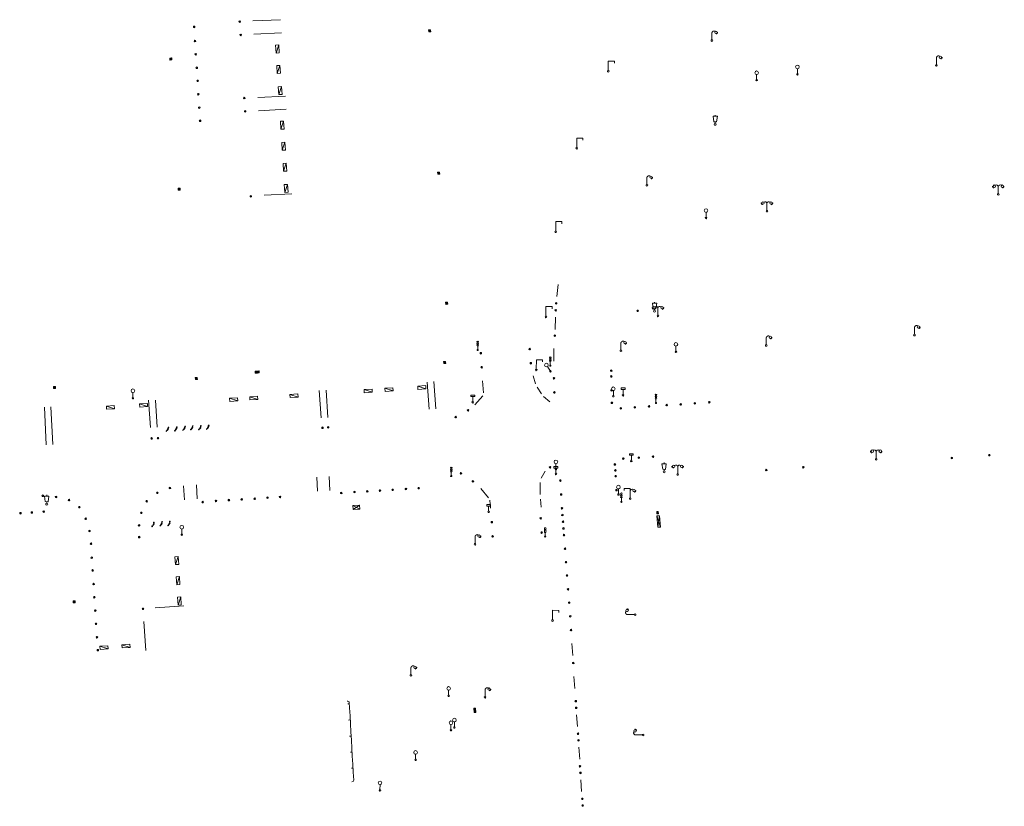
# Model space of a CAD drawing. Units: metres. Extents: x 1905563 to 1919755, y 4212480 to 4229147.
# Drawn here: x 1914534 to 1914656, y 4221951 to 4222048 of the extents above; entities that cross this region are included whole.
import ezdxf

# ---------------------------------------------------------------- set-up
doc = ezdxf.new("R2010")
doc.units = ezdxf.units.M
doc.header["$MEASUREMENT"] = 0
for name, color, linetype, lineweight, true_color in [('SOL_MOB', 160, 'Continuous', 13, 0x2548ff), ('SOL_MOB_Gliss', 160, 'Continuous', 13, 0x2548ff), ('SOL_MOB_Lice', 140, 'VdG_Sol_Lice', 13, 0x25b6ff)]:
    doc.layers.add(name, color=color, linetype=linetype, lineweight=lineweight, true_color=true_color)
doc.linetypes.add('VdG_Sol_Lice', pattern='A,0.45,[4,dgnlstyle-VdG_Styles_Base_Sol.shx,S=0.00081,R=0,X=0,Y=0],0.45', length=0.9)

# ---------------------------------------------------------------- blocks, each defined once
blk = doc.blocks.new('MOB031_4')
at = {"color": 0, "linetype": 'ByBlock', "lineweight": -2}
for p, q in [((0, 1), (0, 1.137)), ((0, 0.307276), (0, 0.125))]:
    blk.add_line(p, q, dxfattribs=at)
at = {"color": 0, "linetype": 'ByBlock', "lineweight": -2, "flags": 128}
blk.add_lwpolyline([(-0.171522, 0.307276), (0.171522, 0.307276), (0.267713, 1), (-0.267713, 1), (-0.171522, 0.307276)], close=True, dxfattribs=at)
at = {"color": 0, "linetype": 'ByBlock', "lineweight": -2}
blk.add_circle((0, 0), 0.125, dxfattribs=at)
blk = doc.blocks.new('MOB158_4')
at = {"layer": 'SOL_MOB', "color": 0, "linetype": 'ByBlock', "lineweight": -2}
blk.add_line((0.05552, 0.083172), (-0.05552, -0.083172), dxfattribs=at)
blk.add_circle((0, 0), 0.1, dxfattribs=at)
blk = doc.blocks.new('MOB037_4')
at = {"color": 0, "linetype": 'ByBlock', "lineweight": -2, "flags": 128}
for points in [[(0, 0), (1.2, 0), (1.2, 1.2), (0, 1.2), (0, 0), (1.2, 1.2)], [(0, 1.2), (1.2, 0)]]:
    blk.add_lwpolyline(points, dxfattribs=at)
blk = doc.blocks.new('MOB322_4')
at = {"color": 0, "linetype": 'ByBlock', "lineweight": -2, "flags": 128}
blk.add_lwpolyline([(0, 0), (0.2, 0), (0.2, 0.2), (0, 0.2), (0, 0), (0.2, 0.2)], dxfattribs=at)
blk = doc.blocks.new('MOB032_4')
at = {"color": 0, "linetype": 'ByBlock', "lineweight": -2}
blk.add_line((-0.000158, 0.090007), (-0.000158, 0.692952), dxfattribs=at)
for centre, radius in [((-0.002487, 0.921227), 0.228287), ((-0.000158, -0.00036), 0.090367)]:
    blk.add_circle(centre, radius, dxfattribs=at)
blk = doc.blocks.new('MOB114')
blk.add_line((0.170167, -0.009795), (0.999436, -0.009795))
at = {"flags": 128}
for points in [[(0.38127, -0.032295), (0.335219, -0.182295), (0.28915, -0.032295)], [(0.537185, -0.182295), (0.43915, -0.182295), (0.43915, -0.032295), (0.537185, -0.032295)], [(0.512374, -0.105519), (0.43915, -0.105519)], [(0.687185, -0.182295), (0.58915, -0.182295), (0.58915, -0.032295)], [(0.762771, -0.032295), (0.812374, -0.032295), (0.837185, -0.055916), (0.837185, -0.158674), (0.812374, -0.182295), (0.762771, -0.182295), (0.73915, -0.158674), (0.73915, -0.055916), (0.762771, -0.032295)]]:
    blk.add_lwpolyline(points, dxfattribs=at)
for centre in [(0.084802, -0.009795), (1.084802, -0.009795)]:
    blk.add_circle(centre, 0.085366)
blk = doc.blocks.new('MOB073_1')
at = {"color": 0, "linetype": 'ByBlock', "lineweight": -2, "flags": 128}
blk.add_lwpolyline([(0.001, 0.09837), (0.001, 1.273), (0.756, 1.273), (0.756, 1.015)], dxfattribs=at)
at = {"color": 0, "linetype": 'ByBlock', "lineweight": -2}
blk.add_circle((0.002962, -0.00163), 0.1, dxfattribs=at)
blk = doc.blocks.new('MOB004')
at = {"flags": 128}
for points in [[(0.404, 1.128), (0.3935, 1.1385), (0.383, 1.149), (0.378442, 1.153211), (0.373908, 1.156815), (0.369449, 1.159912), (0.3651, 1.162582), (0.360888, 1.164892), (0.352679, 1.168763), (0.345214, 1.171706), (0.33851, 1.173983), (0.326495, 1.177402), (0.317344, 1.179587), (0.303578, 1.182436), (0.29, 1.185), (0.282328, 1.186256), (0.275557, 1.187069), (0.269601, 1.187558), (0.264375, 1.187815), (0.259796, 1.187907), (0.251785, 1.187768), (0.245791, 1.187409), (0.241311, 1.186995), (0.234627, 1.18614), (0.228, 1.185), (0.21583, 1.182411), (0.205317, 1.179784), (0.196219, 1.17718), (0.188334, 1.174649), (0.181491, 1.172228), (0.169642, 1.167495), (0.160856, 1.163503), (0.154323, 1.160244), (0.14461, 1.154906), (0.135, 1.149), (0.124441, 1.1418), (0.115707, 1.135268), (0.108406, 1.12936), (0.102248, 1.124035), (0.091908, 1.114339), (0.08445, 1.106732), (0.078986, 1.100826), (0.070939, 1.091628), (0.063, 1.082), (0.054827, 1.071662), (0.047942, 1.062596), (0.042165, 1.054603), (0.037325, 1.047533), (0.033274, 1.041269), (0.026645, 1.030081), (0.022098, 1.021457), (0.018949, 1.014834), (0.01468, 1.004612), (0.011, 0.994), (0.008739, 0.986311), (0.006981, 0.979575), (0.005616, 0.973672), (0.004559, 0.968498), (0.003026, 0.959425), (0.00215, 0.9526), (0.001651, 0.947469), (0.001164, 0.939749), (0.001, 0.932), (0.001, 0.518), (0.001, 0.104)], [(0.539, 0.859), (0.59, 0.787)], [(0.611, 0.87), (0.642, 0.839)], [(0.642, 0.911), (0.715, 0.859)], [(0.673, 1.025), (0.756, 0.983)], [(0.673, 0.952), (0.715, 0.932)]]:
    blk.add_lwpolyline(points, dxfattribs=at)
for centre, radius in [((0.0005, 0.001), 0.1035), ((0.4975, 1.0145), 0.144071)]:
    blk.add_circle(centre, radius)
blk = doc.blocks.new('MOB102')
at = {"flags": 128}
for points in [[(-0.672, 1.025), (-0.754, 0.983)], [(-0.672, 0.952), (-0.713, 0.932)], [(-0.641, 0.911), (-0.713, 0.859)], [(-0.61, 0.87), (-0.641, 0.839)], [(-0.537, 0.859), (-0.589, 0.787)], [(0.001, 0.104), (0.001, 0.932)], [(0.539, 0.859), (0.591, 0.787)], [(0.612, 0.87), (0.643, 0.839)], [(0.643, 0.911), (0.715, 0.859)], [(0.674, 1.025), (0.756, 0.983)], [(0.674, 0.952), (0.715, 0.932)]]:
    blk.add_lwpolyline(points, dxfattribs=at)
for centre, radius in [((-0.495911, 1.014507), 0.149854), ((0.000519, 0.000519), 0.1), ((0.000519, 0.000519), 0.1), ((0.497911, 1.014507), 0.149854)]:
    blk.add_circle(centre, radius)
for centre, start, end in [((-0.250835, 0.927706), 0.976906, 126.689924), ((0.252835, 0.927706), 53.310076, 179.023094)]:
    blk.add_arc(centre, 0.251871, start, end)
blk = doc.blocks.new('MOB004_4')
at = {"color": 0, "linetype": 'ByBlock', "lineweight": -2, "flags": 128}
for points in [[(0.404, 1.128), (0.3935, 1.1385), (0.383, 1.149), (0.378442, 1.153211), (0.373908, 1.156815), (0.369449, 1.159912), (0.3651, 1.162582), (0.360888, 1.164892), (0.352679, 1.168763), (0.345214, 1.171706), (0.33851, 1.173983), (0.326495, 1.177402), (0.317344, 1.179587), (0.303578, 1.182436), (0.29, 1.185), (0.282328, 1.186256), (0.275557, 1.187069), (0.269601, 1.187558), (0.264375, 1.187815), (0.259796, 1.187907), (0.251785, 1.187768), (0.245791, 1.187409), (0.241311, 1.186995), (0.234627, 1.18614), (0.228, 1.185), (0.21583, 1.182411), (0.205317, 1.179784), (0.196219, 1.17718), (0.188334, 1.174649), (0.181491, 1.172228), (0.169642, 1.167495), (0.160856, 1.163503), (0.154323, 1.160244), (0.14461, 1.154906), (0.135, 1.149), (0.124441, 1.1418), (0.115707, 1.135268), (0.108406, 1.12936), (0.102248, 1.124035), (0.091908, 1.114339), (0.08445, 1.106732), (0.078986, 1.100826), (0.070939, 1.091628), (0.063, 1.082), (0.054827, 1.071662), (0.047942, 1.062596), (0.042165, 1.054603), (0.037325, 1.047533), (0.033274, 1.041269), (0.026645, 1.030081), (0.022098, 1.021457), (0.018949, 1.014834), (0.01468, 1.004612), (0.011, 0.994), (0.008739, 0.986311), (0.006981, 0.979575), (0.005616, 0.973672), (0.004559, 0.968498), (0.003026, 0.959425), (0.00215, 0.9526), (0.001651, 0.947469), (0.001164, 0.939749), (0.001, 0.932), (0.001, 0.518), (0.001, 0.104)], [(0.539, 0.859), (0.59, 0.787)], [(0.611, 0.87), (0.642, 0.839)], [(0.642, 0.911), (0.715, 0.859)], [(0.673, 1.025), (0.756, 0.983)], [(0.673, 0.952), (0.715, 0.932)]]:
    blk.add_lwpolyline(points, dxfattribs=at)
at = {"color": 0, "linetype": 'ByBlock', "lineweight": -2}
for centre, radius in [((0.0005, 0.001), 0.1035), ((0.4975, 1.0145), 0.144071)]:
    blk.add_circle(centre, radius, dxfattribs=at)
blk = doc.blocks.new('MOB032')
blk.add_line((-0.000158, 0.090007), (-0.000158, 0.692952))
for centre, radius in [((-0.002487, 0.921227), 0.228287), ((-0.000158, -0.00036), 0.090367)]:
    blk.add_circle(centre, radius)
blk = doc.blocks.new('MOB031')
for p, q in [((0, 1), (0, 1.137)), ((0, 0.307276), (0, 0.125))]:
    blk.add_line(p, q)
at = {"flags": 128}
blk.add_lwpolyline([(-0.171522, 0.307276), (0.171522, 0.307276), (0.267713, 1), (-0.267713, 1), (-0.171522, 0.307276)], close=True, dxfattribs=at)
blk.add_circle((0, 0), 0.125)
blk = doc.blocks.new('MOB113')
at = {"flags": 128}
for points in [[(0.001, 0.104), (0.001, 1.273), (-0.754, 1.273), (-0.754, 1.015)], [(0.539, 0.859), (0.59, 0.787)], [(0.611, 0.87), (0.642, 0.839)], [(0.642, 0.911), (0.715, 0.859)], [(0.673, 1.025), (0.756, 0.983)], [(0.673, 0.952), (0.715, 0.932)]]:
    blk.add_lwpolyline(points, dxfattribs=at)
for centre, radius in [((0.002798, -0.00163), 0.1), ((0.497089, 1.014507), 0.140945)]:
    blk.add_circle(centre, radius)
blk.add_arc((0.241618, 0.942638), 0.241599, 46.383741, 180.91058)
blk = doc.blocks.new('MOB009')
at = {"flags": 128}
blk.add_lwpolyline([(0.001, 0.099), (0.001, 0.716), (-0.246, 0.716), (-0.246, 0.901), (0.247, 0.901), (0.247, 0.716), (0.001, 0.716)], dxfattribs=at)
blk.add_circle((0.0005, 0.0005), 0.1)
blk = doc.blocks.new('MOB011')
at = {"flags": 128}
blk.add_lwpolyline([(0, 0.075498), (0, 0.489)], dxfattribs=at)
for centre, radius in [((0, 0.795), 0.102), ((0, 0.591), 0.102), ((0, 0.9985), 0.1015), ((0.0005, 0.0005), 0.075)]:
    blk.add_circle(centre, radius)
blk = doc.blocks.new('MOB037')
at = {"flags": 128}
for points in [[(0, 0), (1.2, 0), (1.2, 1.2), (0, 1.2), (0, 0), (1.2, 1.2)], [(0, 1.2), (1.2, 0)]]:
    blk.add_lwpolyline(points, dxfattribs=at)
blk = doc.blocks.new('MOB158')
at = {"layer": 'SOL_MOB'}
blk.add_line((0.05552, 0.083172), (-0.05552, -0.083172), dxfattribs=at)
blk.add_circle((0, 0), 0.1, dxfattribs=at)

msp = doc.modelspace()

# ---------------------------------------------------------------- linework, layer by layer
at = {"layer": 'SOL_MOB'}
for centre, start, end in [((1914574.654278, 4221963.394365), 8.749422, 97.727112), ((1914575.201441, 4221953.799584), 268.881999, 357.859689)]:
    msp.add_arc(centre, 0.223444, start, end, dxfattribs=at)
at = {"layer": 'SOL_MOB_Gliss', "linetype": 'Continuous'}
for p, q in [((1914574.883868, 4221963.274987), (1914574.68421, 4221963.2636)), ((1914574.912334, 4221962.775842), (1914574.875121, 4221963.428354)), ((1914574.969267, 4221961.777553), (1914574.912334, 4221962.775842)), ((1914575.0262, 4221960.779264), (1914574.969267, 4221961.777553)), ((1914574.997734, 4221961.278408), (1914574.798076, 4221961.267022)), ((1914575.083133, 4221959.780974), (1914575.0262, 4221960.779264)), ((1914575.140065, 4221958.782685), (1914575.083133, 4221959.780974)), ((1914575.111599, 4221959.28183), (1914574.911941, 4221959.270443)), ((1914575.196998, 4221957.784396), (1914575.140065, 4221958.782685)), ((1914575.225465, 4221957.285251), (1914575.025807, 4221957.273865)), ((1914575.253931, 4221956.786107), (1914575.196998, 4221957.784396)), ((1914575.310864, 4221955.787818), (1914575.253931, 4221956.786107)), ((1914575.367797, 4221954.789528), (1914575.310864, 4221955.787818)), ((1914575.33933, 4221955.288673), (1914575.139672, 4221955.277287)), ((1914575.424729, 4221953.791239), (1914575.367797, 4221954.789528))]:
    msp.add_line(p, q, dxfattribs=at)
at = {"layer": 'SOL_MOB_Lice', "ltscale": 0.999911}
for p, q in [((1914562.902783, 4222048.08334), (1914566.325582, 4222048.237633)), ((1914563.035506, 4222046.449515), (1914566.458305, 4222046.603808)), ((1914563.516533, 4222038.557314), (1914566.937332, 4222038.750937)), ((1914563.601148, 4222036.913332), (1914567.021948, 4222037.106955)), ((1914564.304253, 4222026.449089), (1914567.727052, 4222026.603382)), ((1914600.829266, 4222015.3701), (1914600.660036, 4222013.871528)), ((1914600.492565, 4222011.275057), (1914600.434436, 4222009.76808)), ((1914571.152437, 4222002.188232), (1914571.395091, 4221998.814764)), ((1914571.990557, 4222002.215938), (1914572.233211, 4221998.84247)), ((1914584.567943, 4222003.242427), (1914584.810597, 4221999.868959)), ((1914585.368249, 4222003.294414), (1914585.610903, 4221999.920947)), ((1914549.952572, 4222000.977481), (1914550.195226, 4221997.604014)), ((1914550.790692, 4222001.005187), (1914551.033346, 4221997.63172)), ((1914537.024571, 4222000.130605), (1914537.249336, 4221995.43941)), ((1914537.825245, 4222000.168876), (1914538.050011, 4221995.477681)), ((1914570.934484, 4221989.682491), (1914570.832499, 4221991.415075)), ((1914572.475169, 4221989.780604), (1914572.373184, 4221991.513188)), ((1914554.403355, 4221988.62037), (1914554.30137, 4221990.352954)), ((1914555.993947, 4221988.721421), (1914555.891962, 4221990.454005)), ((1914550.773997, 4221975.199019), (1914554.341411, 4221975.437217)), ((1914549.597455, 4221969.914404), (1914549.359257, 4221973.481818)), ((1914602.515254, 4221970.760123), (1914602.629128, 4221969.279424)), ((1914602.785538, 4221966.671523), (1914602.899412, 4221965.190824)), ((1914603.10292, 4221961.930638), (1914603.216794, 4221960.449939)), ((1914603.38251, 4221957.882964), (1914603.496384, 4221956.402264)), ((1914603.625233, 4221953.852565), (1914603.739107, 4221952.371865))]:
    msp.add_line(p, q, dxfattribs=at)
at = {"layer": 'SOL_MOB_Lice'}
for p, q in [((1914600.271957, 4222007.396464), (1914600.263935, 4222005.84374)), ((1914591.418016, 4222003.384239), (1914591.536196, 4222001.914751)), ((1914598.02038, 4222003.006154), (1914597.718701, 4222003.995643)), ((1914598.754719, 4222001.768303), (1914598.206452, 4222002.616009)), ((1914591.461605, 4222001.52471), (1914590.480216, 4222000.38963)), ((1914599.794124, 4222000.776794), (1914599.013491, 4222001.442531)), ((1914599.196354, 4221992.169446), (1914598.698746, 4221991.312577)), ((1914591.209097, 4221989.998542), (1914592.179768, 4221988.845665)), ((1914598.572823, 4221990.76118), (1914598.604183, 4221989.27637)), ((1914598.645515, 4221988.699623), (1914598.71073, 4221987.702584)), ((1914592.333098, 4221988.551856), (1914592.400203, 4221987.571066))]:
    msp.add_line(p, q, dxfattribs=at)

# ---------------------------------------------------------------- block references
at = {"layer": 'SOL_MOB'}
for name, p, xscale, yscale, rotation in [('MOB158_4', (1914555.616006, 4222047.34511), 0.999867, 0.999867, 359.570001), ('MOB158_4', (1914561.269348, 4222048.002608), 0.999867, 0.999867, 359.570001), ('MOB158_4', (1914561.38984, 4222046.337879), 0.999867, 0.999867, 359.570001), ('MOB037_4', (1914584.724011, 4222046.977809), 0.208306, 0.208306, 273.634574), ('MOB158_4', (1914555.716818, 4222045.589538), 0.999867, 0.999867, 359.570001), ('MOB322_4', (1914566.115354, 4222045.106272), 4.921103, -1.998603, 273.749854), ('MOB158_4', (1914555.809442, 4222043.942015), 0.999867, 0.999867, 359.570001), ('MOB037_4', (1914552.589423, 4222043.466676), 0.208306, 0.208306, 273.634574), ('MOB322_4', (1914566.272236, 4222042.561362), 4.921103, -1.998603, 273.749854), ('MOB073_1', (1914607.034232, 4222041.831752), 0.999867, 0.999867, 359.570001), ('MOB158_4', (1914555.939858, 4222042.267212), 0.999867, 0.999867, 359.570001), ('MOB158_4', (1914556.037647, 4222040.641649), 0.999867, 0.999867, 359.570001), ('MOB158_4', (1914556.127084, 4222038.969153), 0.999867, 0.999867, 359.570001), ('MOB322_4', (1914566.45955, 4222039.94123), 4.921103, -1.998603, 273.749854), ('MOB158_4', (1914561.832035, 4222038.50938), 0.999867, 0.999867, 359.570001), ('MOB158_4', (1914556.239682, 4222037.318481), 0.999867, 0.999867, 359.570001), ('MOB158_4', (1914561.945663, 4222036.8627), 0.999867, 0.999867, 359.570001), ('MOB158_4', (1914556.351386, 4222035.681814), 0.999867, 0.999867, 359.570001), ('MOB322_4', (1914566.727999, 4222035.641933), 4.921103, -1.998603, 273.749854), ('MOB322_4', (1914566.890332, 4222033.023989), 4.921103, -1.998603, 273.749854), ('MOB073_1', (1914603.122596, 4222032.264595), 0.999867, 0.999867, 359.570001), ('MOB322_4', (1914567.050785, 4222030.422057), 4.921103, -1.998603, 273.749854), ('MOB037_4', (1914585.840462, 4222029.296654), 0.208306, 0.208306, 273.634574), ('MOB037_4', (1914553.627639, 4222027.312033), 0.208306, 0.208306, 273.634574), ('MOB322_4', (1914567.210272, 4222027.79087), 4.921103, -1.998603, 273.749854), ('MOB158_4', (1914562.649296, 4222026.298527), 0.999867, 0.999867, 359.570001), ('MOB073_1', (1914600.515257, 4222021.892773), 0.999867, 0.999867, 359.570001), ('MOB037_4', (1914586.837073, 4222013.137868), 0.208306, 0.208306, 273.634574), ('MOB073_1', (1914599.296125, 4222011.333031), 0.999867, 0.999867, 359.570001), ('MOB158_4', (1914600.520135, 4222012.150758), 0.999867, 0.999867, 359.570001), ('MOB158_4', (1914600.57352, 4222013.002268), 0.999867, 0.999867, 359.570001), ('MOB158_4', (1914610.703936, 4222012.084577), 0.999867, 0.999867, 359.570001), ('MOB158_4', (1914600.404422, 4222008.989958), 0.999867, 0.999867, 359.570001), ('MOB158_4', (1914597.286435, 4222007.342108), 0.999867, 0.999867, 359.570001), ('MOB037_4', (1914586.591198, 4222005.794535), 0.208306, 0.208306, 273.634574), ('MOB158_4', (1914591.215389, 4222006.816456), 0.999867, 0.999867, 359.570001), ('MOB073_1', (1914598.099484, 4222004.736305), 0.999867, 0.999867, 359.570001), ('MOB037_4', (1914563.177158, 4222004.585489), 0.208306, 0.208306, 273.634574), ('MOB037_4', (1914563.426622, 4222004.601335), 0.208306, 0.208306, 273.634574), ('MOB158_4', (1914591.321331, 4222005.081671), 0.999867, 0.999867, 359.570001), ('MOB158_4', (1914597.428931, 4222005.576765), 0.999867, 0.999867, 359.570001), ('MOB037_4', (1914555.755653, 4222003.799526), 0.208306, 0.208306, 273.634574), ('MOB158_4', (1914600.292534, 4222003.70593), 0.999867, 0.999867, 359.570001), ('MOB037_4', (1914538.130786, 4222002.668253), 0.208306, 0.208306, 273.634574), ('MOB032_4', (1914548.000673, 4222001.230105), 0.999867, 0.999867, 359.570001), ('MOB322_4', (1914576.718796, 4222002.311151), 4.921103, -1.998603, 3.547974), ('MOB322_4', (1914579.305715, 4222002.469718), 4.921103, -1.998603, 3.547974), ('MOB322_4', (1914583.386248, 4222002.731062), 4.921103, -1.998603, 3.547974), ('MOB322_4', (1914560.019399, 4222001.225608), 4.921103, -1.998603, 3.547974), ('MOB322_4', (1914562.508529, 4222001.410905), 4.921103, -1.998603, 3.547974), ('MOB322_4', (1914567.502208, 4222001.704393), 4.921103, -1.998603, 3.547974), ('MOB158_4', (1914600.352377, 4222001.959168), 0.999867, 0.999867, 359.570001), ('MOB322_4', (1914544.71472, 4222000.257871), 4.921103, -1.998603, 3.547974), ('MOB322_4', (1914548.822355, 4222000.533011), 4.921103, -1.998603, 3.547974), ('MOB158_4', (1914589.633138, 4221999.735935), 0.999867, 0.999867, 359.570001), ('MOB158_4', (1914608.602581, 4221999.97348), 0.999867, 0.999867, 359.570001), ('MOB158_4', (1914610.344846, 4222000.092537), 0.999867, 0.999867, 359.570001), ('MOB158_4', (1914612.110847, 4222000.22097), 0.999867, 0.999867, 359.570001), ('MOB158_4', (1914614.306929, 4222000.384463), 0.999867, 0.999867, 359.570001), ('MOB158_4', (1914616.045207, 4222000.468326), 0.999867, 0.999867, 359.570001), ('MOB158_4', (1914617.791278, 4222000.597955), 0.999867, 0.999867, 359.570001), ('MOB158_4', (1914619.583511, 4222000.728413), 0.999867, 0.999867, 359.570001), ('MOB158_4', (1914588.098125, 4221998.897648), 0.999867, 0.999867, 359.570001), ('MOB114', (1914552.13934, 4221997.113473), 0.507013, 0.507013, 61.151782), ('MOB114', (1914553.181563, 4221997.157645), 0.507013, 0.507013, 61.151782), ('MOB114', (1914554.211072, 4221997.239909), 0.507013, 0.507013, 61.151782), ('MOB114', (1914555.166361, 4221997.291734), 0.507013, 0.507013, 61.151782), ('MOB114', (1914556.180347, 4221997.304122), 0.507013, 0.507013, 61.151782), ('MOB114', (1914557.142733, 4221997.368891), 0.507013, 0.507013, 61.151782), ('MOB158_4', (1914571.552662, 4221997.560713), 0.999867, 0.999867, 359.570001), ('MOB158_4', (1914572.256908, 4221997.603422), 0.999867, 0.999867, 359.570001), ('MOB158_4', (1914550.333914, 4221996.232116), 0.999867, 0.999867, 359.570001), ('MOB158_4', (1914551.117133, 4221996.272234), 0.999867, 0.999867, 359.570001), ('MOB158_4', (1914599.808984, 4221992.648744), 0.999867, 0.999867, 359.570001), ('MOB031_4', (1914613.972441, 4221992.092338), 0.999867, 0.999867, 359.570001), ('MOB158_4', (1914588.748487, 4221991.899696), 0.999867, 0.999867, 359.570001), ('MOB158_4', (1914552.599431, 4221990.070758), 0.999867, 0.999867, 359.570001), ('MOB158_4', (1914580.274917, 4221989.856053), 0.999867, 0.999867, 359.570001), ('MOB158_4', (1914581.908539, 4221989.96178), 0.999867, 0.999867, 359.570001), ('MOB158_4', (1914583.502101, 4221990.058809), 0.999867, 0.999867, 359.570001), ('MOB158_4', (1914590.226312, 4221990.908218), 0.999867, 0.999867, 359.570001), ('MOB158_4', (1914601.096066, 4221991.004235), 0.999867, 0.999867, 359.570001), ('MOB158_4', (1914536.8139, 4221989.113342), 0.999867, 0.999867, 359.570001), ('MOB031_4', (1914537.297054, 4221988.074824), 0.999867, 0.999867, 359.570001), ('MOB158_4', (1914538.465628, 4221988.96696), 0.999867, 0.999867, 359.570001), ('MOB158_4', (1914540.078583, 4221988.583893), 0.999867, 0.999867, 359.570001), ('MOB158_4', (1914551.034165, 4221989.480568), 0.999867, 0.999867, 359.570001), ('MOB158_4', (1914561.519943, 4221988.664949), 0.999867, 0.999867, 359.570001), ('MOB158_4', (1914563.131412, 4221988.749845), 0.999867, 0.999867, 359.570001), ('MOB158_4', (1914564.719199, 4221988.876914), 0.999867, 0.999867, 359.570001), ('MOB158_4', (1914566.281765, 4221988.974176), 0.999867, 0.999867, 359.570001), ('MOB158_4', (1914573.876586, 4221989.45612), 0.999867, 0.999867, 359.570001), ('MOB158_4', (1914575.523379, 4221989.584746), 0.999867, 0.999867, 359.570001), ('MOB158_4', (1914577.109791, 4221989.66183), 0.999867, 0.999867, 359.570001), ('MOB158_4', (1914578.681363, 4221989.760024), 0.999867, 0.999867, 359.570001), ('MOB158_4', (1914601.194103, 4221989.274351), 0.999867, 0.999867, 359.570001), ('MOB158_4', (1914541.353796, 4221987.697415), 0.999867, 0.999867, 359.570001), ('MOB158_4', (1914549.719496, 4221988.440545), 0.999867, 0.999867, 359.570001), ('MOB158_4', (1914556.670926, 4221988.328381), 0.999867, 0.999867, 359.570001), ('MOB158_4', (1914558.314839, 4221988.473027), 0.999867, 0.999867, 359.570001), ('MOB158_4', (1914559.925427, 4221988.573927), 0.999867, 0.999867, 359.570001), ('MOB037_4', (1914575.319788, 4221987.90445), 0.706825, -0.426827, 2.746084), ('MOB158_4', (1914601.294391, 4221987.566226), 0.999867, 0.999867, 359.570001), ('MOB158_4', (1914534.044955, 4221986.950352), 0.999867, 0.999867, 359.570001), ('MOB158_4', (1914535.452479, 4221987.039778), 0.999867, 0.999867, 359.570001), ('MOB158_4', (1914536.930163, 4221987.151675), 0.999867, 0.999867, 359.570001), ('MOB158_4', (1914542.138982, 4221986.267671), 0.999867, 0.999867, 359.570001), ('MOB158_4', (1914549.043738, 4221986.997769), 0.999867, 0.999867, 359.570001), ('MOB158_4', (1914598.648705, 4221986.31652), 0.999867, 0.999867, 359.570001), ('MOB158_4', (1914601.354285, 4221986.717025), 0.999867, 0.999867, 359.570001), ('MOB037', (1914613.074197, 4221986.86666), 0.250135, -0.159746, 93.146818), ('MOB037', (1914613.184497, 4221985.199199), 1.183143, -0.271893, 93.873814), ('MOB158_4', (1914548.774029, 4221985.433957), 0.999867, 0.999867, 359.570001), ('MOB114', (1914550.379855, 4221985.280263), 0.526632, 0.526632, 66.200888), ('MOB114', (1914551.389435, 4221985.371676), 0.526632, 0.526632, 66.200888), ('MOB114', (1914552.358519, 4221985.3964), 0.526632, 0.526632, 66.200888), ('MOB032_4', (1914554.069889, 4221984.290327), 0.999867, 0.999867, 359.570001), ('MOB158_4', (1914592.579993, 4221985.834068), 0.999867, 0.999867, 359.570001), ('MOB158_4', (1914601.421787, 4221985.889729), 0.999867, 0.999867, 359.570001), ('MOB158_4', (1914601.479027, 4221985.054509), 0.999867, 0.999867, 359.570001), ('MOB158_4', (1914542.614513, 4221984.746261), 0.999867, 0.999867, 359.570001), ('MOB158_4', (1914548.786107, 4221983.979019), 0.999867, 0.999867, 359.570001), ('MOB004_4', (1914590.498136, 4221983.100028), 0.999867, 0.999867, 359.570001), ('MOB158_4', (1914592.684277, 4221984.069214), 0.999867, 0.999867, 359.570001), ('MOB158_4', (1914598.763259, 4221984.550647), 0.999867, 0.999867, 359.570001), ('MOB158_4', (1914601.541482, 4221984.226662), 0.999867, 0.999867, 359.570001), ('MOB158_4', (1914542.808586, 4221983.159971), 0.999867, 0.999867, 359.570001), ('MOB158_4', (1914601.677205, 4221982.540112), 0.999867, 0.999867, 359.570001), ('MOB158_4', (1914542.898565, 4221981.426477), 0.999867, 0.999867, 359.570001), ('MOB322_4', (1914553.627798, 4221981.573664), 4.921103, -1.998603, 273.749854), ('MOB158_4', (1914601.803973, 4221980.868007), 0.999867, 0.999867, 359.570001), ('MOB158_4', (1914543.006637, 4221979.838833), 0.999867, 0.999867, 359.570001), ('MOB322_4', (1914553.775064, 4221979.07982), 4.921103, -1.998603, 273.749854), ('MOB158_4', (1914601.928444, 4221979.212715), 0.999867, 0.999867, 359.570001), ('MOB158_4', (1914543.119966, 4221978.152159), 0.999867, 0.999867, 359.570001), ('MOB158_4', (1914543.209695, 4221976.518657), 0.999867, 0.999867, 359.570001), ('MOB322_4', (1914553.946041, 4221976.547802), 4.921103, -1.998603, 273.749854), ('MOB158_4', (1914602.045728, 4221977.506493), 0.999867, 0.999867, 359.570001), ('MOB037_4', (1914540.579187, 4221976.061333), 0.208306, 0.208306, 273.634574), ('MOB158_4', (1914602.190114, 4221975.845223), 0.999867, 0.999867, 359.570001), ('MOB158_4', (1914543.330218, 4221974.857926), 0.999867, 0.999867, 359.570001), ('MOB158_4', (1914549.261228, 4221975.075386), 0.999867, 0.999867, 359.570001), ('MOB073_1', (1914600.119802, 4221973.620221), 0.999867, 0.999867, 359.570001), ('MOB158_4', (1914602.316826, 4221974.153314), 0.999867, 0.999867, 359.570001), ('MOB158_4', (1914543.43287, 4221973.214328), 0.999867, 0.999867, 359.570001), ('MOB158_4', (1914543.537297, 4221971.54072), 0.999867, 0.999867, 359.570001), ('MOB158_4', (1914602.420833, 4221972.434656), 0.999867, 0.999867, 359.570001), ('MOB322_4', (1914543.903603, 4221970.421465), 4.921103, -1.998603, 3.749854), ('MOB322_4', (1914546.649923, 4221970.620164), 4.921103, -1.998603, 3.749854), ('MOB158_4', (1914543.652286, 4221969.942024), 0.999867, 0.999867, 359.570001), ('MOB004_4', (1914582.529728, 4221966.813545), 0.999867, 0.999867, 359.570001), ('MOB158_4', (1914602.691116, 4221968.346056), 0.999867, 0.999867, 359.570001), ('MOB032_4', (1914587.213142, 4221964.269659), 0.999867, 0.999867, 359.570001), ('MOB004_4', (1914591.73931, 4221964.088705), 0.999867, 0.999867, 359.570001), ('MOB158_4', (1914603.008499, 4221963.605171), 0.999867, 0.999867, 359.570001), ('MOB037_4', (1914590.602346, 4221962.212436), 0.44994, 0.174977, 93.839603), ('MOB158_4', (1914603.064298, 4221962.779839), 0.999867, 0.999867, 359.570001), ('MOB032_4', (1914587.504094, 4221960.003922), 0.999867, 0.999867, 359.570001), ('MOB032_4', (1914587.938546, 4221960.336626), 0.999867, 0.999867, 359.570001), ('MOB158_4', (1914603.288088, 4221959.557497), 0.999867, 0.999867, 359.570001), ('MOB158_4', (1914603.343888, 4221958.732165), 0.999867, 0.999867, 359.570001), ('MOB032_4', (1914583.111921, 4221956.322275), 0.999867, 0.999867, 359.570001), ('MOB158_4', (1914603.530811, 4221955.527098), 0.999867, 0.999867, 359.570001), ('MOB158_4', (1914603.586611, 4221954.701765), 0.999867, 0.999867, 359.570001), ('MOB032_4', (1914578.691949, 4221952.533848), 0.999867, 0.999867, 359.570001), ('MOB158_4', (1914603.817385, 4221951.477371), 0.999867, 0.999867, 359.570001), ('MOB158_4', (1914603.873184, 4221950.652039), 0.999867, 0.999867, 359.570001)]:
    msp.add_blockref(name, p, dxfattribs=dict(at, xscale=xscale, yscale=yscale, rotation=rotation))
for name, p in [('MOB004', (1914619.914, 4222045.644)), ('MOB004', (1914647.795, 4222042.562)), ('MOB032', (1914630.540666, 4222041.453079)), ('MOB032', (1914625.473651, 4222040.731866)), ('MOB031', (1914620.333323, 4222035.247658)), ('MOB004', (1914611.838, 4222027.667)), ('MOB102', (1914655.474, 4222026.547)), ('MOB102', (1914626.753, 4222024.458)), ('MOB032', (1914619.1846, 4222023.613388)), ('MOB031', (1914612.796207, 4222012.042041)), ('MOB102', (1914613.214588, 4222011.45512)), ('MOB004', (1914645.069, 4222009.069)), ('MOB011', (1914590.830177, 4222007.214731)), ('MOB004', (1914608.609, 4222007.128)), ('MOB004', (1914626.662, 4222007.782)), ('MOB032', (1914615.45135, 4222006.999139)), ('MOB011', (1914599.844466, 4222005.268679)), ('MOB158', (1914607.407313, 4222004.647485)), ('MOB158', (1914607.419963, 4222003.935026)), ('MOB158', (1914607.449038, 4222002.203305)), ('MOB032', (1914607.674796, 4222001.485143)), ('MOB009', (1914608.880825, 4222001.599978)), ('MOB009', (1914590.204633, 4222000.720118)), ('MOB011', (1914612.967858, 4222000.638066)), ('MOB158', (1914607.491674, 4222000.655324)), ('MOB102', (1914640.317813, 4221993.639137)), ('MOB158', (1914608.913748, 4221993.725201)), ('MOB009', (1914609.907292, 4221993.424178)), ('MOB158', (1914610.839207, 4221993.850225)), ('MOB158', (1914612.601714, 4221993.976481)), ('MOB158', (1914649.716203, 4221993.813355)), ('MOB158', (1914654.375157, 4221994.157031)), ('MOB011', (1914587.541938, 4221991.567181)), ('MOB009', (1914600.539391, 4221991.83383)), ('MOB032', (1914600.540797, 4221992.408099)), ('MOB158', (1914607.863555, 4221993.003783)), ('MOB158', (1914607.92333, 4221992.264349)), ('MOB102', (1914615.665088, 4221991.755472)), ('MOB158', (1914626.669036, 4221992.30991)), ('MOB158', (1914631.26376, 4221992.650099)), ('MOB158', (1914607.960758, 4221991.552886)), ('MOB158', (1914608.067657, 4221989.810011)), ('MOB032', (1914608.315212, 4221989.27232)), ('MOB113', (1914609.75804, 4221988.748827)), ('MOB011', (1914608.669263, 4221988.365574)), ('MOB009', (1914592.187683, 4221987.121056)), ('MOB011', (1914599.214832, 4221984.049853))]:
    msp.add_blockref(name, p, dxfattribs=at)
for name, p, rotation in [('MOB032', (1914599.861087, 4222004.569119), 33.070678), ('MOB004', (1914610.374355, 4221974.353478), 90), ('MOB004', (1914611.376178, 4221959.408725), 90)]:
    msp.add_blockref(name, p, dxfattribs=dict(at, rotation=rotation))

doc.saveas('drawing.dxf')
